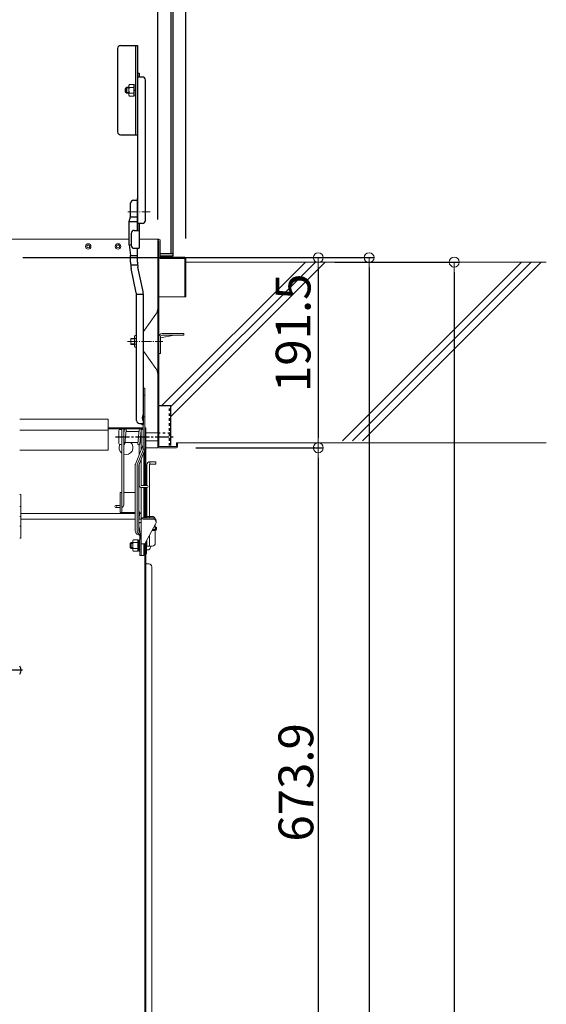
# Model space of a CAD drawing. Extents: x 3666 to 7666, y -21969 to -19199.
# Drawn here: x 6603 to 6868, y -20146 to -19650 of the extents above; entities that cross this region are included whole.
import ezdxf

# ---------------------------------------------------------------- set-up
doc = ezdxf.new("R2010")
doc.units = 0
doc.header["$MEASUREMENT"] = 0
for name, pattern in [('CENTER', [12, 5, -0.8, 0.4, -0.8, 5]), ('DASHED1', [2.5, 1.25, -1.25]), ('KIN-CENTER3', [10, 7, -1, 1, -1])]:
    doc.linetypes.add(name, pattern=pattern)
doc.layers.get('0').update_dxf_attribs({"color": 4, "linetype": 'CONTINUOUS'})
doc.layers.get('DEFPOINTS').update_dxf_attribs({"linetype": 'CONTINUOUS'})
for name, color, linetype in [('02壁', 9, 'CONTINUOUS'), ('1', 3, 'CONTINUOUS'), ('10ユーザー', 161, 'CONTINUOUS'), ('MAZ_M', 6, 'CONTINUOUS'), ('PARTS_SIN', 171, 'KIN-CENTER3')]:
    doc.layers.add(name, color=color, linetype=linetype)
doc.layers.add('center', color=5, linetype='CENTER', lineweight=18)
doc.layers.add('sunpou', color=7, linetype='CONTINUOUS', lineweight=18)
doc.styles.get("Standard").update_dxf_attribs({"font": 'simplex.shx', "width": 0.7, "bigfont": 'bigfont.shx'})
doc.dimstyles.new('一般寸法', dxfattribs={"dimscale": 5, "dimtxt": 3.5, "dimasz": 1, "dimexe": 0.5, "dimexo": 2, "dimgap": 0.5, "dimtad": 1, "dimdec": 1, "dimzin": 9, "dimdsep": 46, "dimtxsty": 'Standard', "dimblk1": 'ORIGIN', "dimblk2": 'ORIGIN', "dimsah": 1, "dimcen": 1, "dimclrd": 11, "dimclre": 11, "dimclrt": 2, "dimadec": 1, "dimazin": 2, "dimtfac": 1, "dimtdec": 1, "dimtmove": 2, "dimatfit": 3, "dimldrblk": 'OPEN', "dimfxl": 1, "dimtolj": 1, "dimtzin": 9, "dimarcsym": 0})

# ---------------------------------------------------------------- blocks, each defined once
blk = doc.blocks.new('_ORIGIN')
at = {"color": 0, "linetype": 'ByBlock'}
blk.add_line((0, 0), (-1, 0), dxfattribs=at)
blk.add_circle((0, 0), 0.5, dxfattribs=at)
blk = doc.blocks.new('*D16')
at = {"layer": 'DEFPOINTS', "color": 0, "transparency": 16777216}
for p in [(6686.37, -19309.03), (6307.97, -19770.57), (6686.37, -19770.57)]:
    blk.add_point(p, dxfattribs=at)
at = {"layer": 'sunpou', "color": 11, "lineweight": -2, "transparency": 16777216}
for p, q in [((6307.97, -19760.57), (6307.97, -19306.53)), ((6312.97, -19309.03), (6681.37, -19309.03)), ((6686.37, -19760.57), (6686.37, -19306.53))]:
    blk.add_line(p, q, dxfattribs=at)
at = {"layer": 'sunpou', "color": 11, "lineweight": -2, "transparency": 16777216, "xscale": 5, "yscale": 5, "zscale": 5, "rotation": 180}
blk.add_blockref('_ORIGIN', (6307.97, -19309.03), dxfattribs=at)
at = {"layer": 'sunpou', "color": 11, "lineweight": -2, "transparency": 16777216, "xscale": 5, "yscale": 5, "zscale": 5}
blk.add_blockref('_ORIGIN', (6686.37, -19309.03), dxfattribs=at)
at = {"layer": 'sunpou', "color": 2, "transparency": 16777216, "insert": (6497.17, -19297.78), "char_height": 17.5, "attachment_point": 5}
blk.add_mtext('\\A1;枠寸法\u3000756.8', dxfattribs=at)
blk = doc.blocks.new('_OPEN')
at = {"color": 0, "linetype": 'ByBlock'}
for p, q in [((-1, 0.167), (0, 0)), ((0, 0), (-1, -0.167)), ((0, 0), (-1, 0))]:
    blk.add_line(p, q, dxfattribs=at)
blk = doc.blocks.new('*D17')
at = {"layer": 'DEFPOINTS', "color": 0, "transparency": 16777216}
for p in [(6672.17, -19349.1), (6322.17, -19760.97), (6672.17, -19760.97)]:
    blk.add_point(p, dxfattribs=at)
at = {"layer": 'sunpou', "color": 11, "lineweight": -2, "transparency": 16777216}
for p, q in [((6322.17, -19750.97), (6322.17, -19346.6)), ((6327.17, -19349.1), (6667.17, -19349.1)), ((6672.17, -19750.97), (6672.17, -19346.6))]:
    blk.add_line(p, q, dxfattribs=at)
at = {"layer": 'sunpou', "color": 11, "lineweight": -2, "transparency": 16777216, "xscale": 5, "yscale": 5, "zscale": 5, "rotation": 180}
blk.add_blockref('_ORIGIN', (6322.17, -19349.1), dxfattribs=at)
at = {"layer": 'sunpou', "color": 11, "lineweight": -2, "transparency": 16777216, "xscale": 5, "yscale": 5, "zscale": 5}
blk.add_blockref('_ORIGIN', (6672.17, -19349.1), dxfattribs=at)
at = {"layer": 'sunpou', "color": 2, "transparency": 16777216, "insert": (6497.17, -19337.85), "char_height": 17.5, "attachment_point": 5}
blk.add_mtext('\\A1;有効開口寸法\u3000700', dxfattribs=at)
blk = doc.blocks.new('*D18')
at = {"layer": 'DEFPOINTS', "color": 0, "transparency": 16777216}
for p in [(6761.01, -19865.97), (6663.47, -20202.92), (6752.94, -20202.92)]:
    blk.add_point(p, dxfattribs=at)
at = {"layer": 'sunpou', "color": 11, "lineweight": -2, "transparency": 16777216}
for p, q in [((6751.01, -19865.97), (6750.44, -19865.97)), ((6752.94, -19870.97), (6752.94, -20197.92)), ((6673.47, -20202.92), (6755.44, -20202.92))]:
    blk.add_line(p, q, dxfattribs=at)
at = {"layer": 'sunpou', "color": 11, "lineweight": -2, "transparency": 16777216, "xscale": 5, "yscale": 5, "zscale": 5}
for p, rotation in [((6752.94, -19865.97), 90), ((6752.94, -20202.92), 270)]:
    blk.add_blockref('_ORIGIN', p, dxfattribs=dict(at, rotation=rotation))
at = {"layer": 'sunpou', "color": 2, "transparency": 16777216, "insert": (6741.69, -20034.45), "char_height": 17.5, "attachment_point": 5, "rotation": 90}
blk.add_mtext('\\A1;673.9', dxfattribs=at)
blk = doc.blocks.new('*D19')
at = {"layer": 'DEFPOINTS', "color": 0, "transparency": 16777216}
for p in [(6594.27, -19770.22), (6681.33, -19865.97), (6752.94, -19865.97)]:
    blk.add_point(p, dxfattribs=at)
at = {"layer": 'sunpou', "color": 11, "lineweight": -2, "transparency": 16777216}
for p, q in [((6604.27, -19770.22), (6755.44, -19770.22)), ((6752.94, -19775.22), (6752.94, -19860.97)), ((6691.33, -19865.97), (6755.44, -19865.97))]:
    blk.add_line(p, q, dxfattribs=at)
at = {"layer": 'sunpou', "color": 11, "lineweight": -2, "transparency": 16777216, "xscale": 5, "yscale": 5, "zscale": 5}
for p, rotation in [((6752.94, -19770.22), 90), ((6752.94, -19865.97), 270)]:
    blk.add_blockref('_ORIGIN', p, dxfattribs=dict(at, rotation=rotation))
at = {"layer": 'sunpou', "color": 2, "transparency": 16777216, "insert": (6740.29, -19808.05), "char_height": 17.5, "attachment_point": 5, "rotation": 90}
blk.add_mtext('\\A1;191.5', dxfattribs=at)
blk = doc.blocks.new('*D43')
at = {"layer": 'DEFPOINTS', "color": 0, "transparency": 16777216}
for p in [(6751.26, -19772.47), (6751.26, -21932.52), (6821.37, -21932.52)]:
    blk.add_point(p, dxfattribs=at)
at = {"layer": 'sunpou', "color": 11, "lineweight": -2, "transparency": 16777216}
for p, q in [((6761.26, -19772.47), (6823.87, -19772.47)), ((6821.37, -19777.47), (6821.37, -21927.52)), ((6761.26, -21932.52), (6823.87, -21932.52))]:
    blk.add_line(p, q, dxfattribs=at)
at = {"layer": 'sunpou', "color": 11, "lineweight": -2, "transparency": 16777216, "xscale": 5, "yscale": 5, "zscale": 5}
for p, rotation in [((6821.37, -19772.47), 90), ((6821.37, -21932.52), 270)]:
    blk.add_blockref('_ORIGIN', p, dxfattribs=dict(at, rotation=rotation))
at = {"layer": 'sunpou', "color": 2, "transparency": 16777216, "insert": (6810.12, -20852.5), "char_height": 17.5, "attachment_point": 5, "rotation": 90}
blk.add_mtext('\\A1;適応階高3920～4270', dxfattribs=at)
blk = doc.blocks.new('*D44')
at = {"layer": 'DEFPOINTS', "color": 0, "transparency": 16777216}
for p in [(6603.44, -19770.22), (6579.96, -21682.52), (6778.54, -21682.52)]:
    blk.add_point(p, dxfattribs=at)
at = {"layer": 'sunpou', "color": 11, "lineweight": -2, "transparency": 16777216}
for p, q in [((6613.44, -19770.22), (6781.04, -19770.22)), ((6778.54, -19775.22), (6778.54, -21677.52)), ((6589.96, -21682.52), (6781.04, -21682.52))]:
    blk.add_line(p, q, dxfattribs=at)
at = {"layer": 'sunpou', "color": 11, "lineweight": -2, "transparency": 16777216, "xscale": 5, "yscale": 5, "zscale": 5}
for p, rotation in [((6778.54, -19770.22), 90), ((6778.54, -21682.52), 270)]:
    blk.add_blockref('_ORIGIN', p, dxfattribs=dict(at, rotation=rotation))
at = {"layer": 'sunpou', "color": 2, "transparency": 16777216, "insert": (6767.29, -20726.37), "char_height": 17.5, "attachment_point": 5, "rotation": 90}
blk.add_mtext('\\A1;3825', dxfattribs=at)

msp = doc.modelspace()

# ---------------------------------------------------------------- linework, layer by layer
for p, q in [((6678.924, -19768.324), (6678.924, -19403.824)), ((6679.924, -19769.324), (6679.924, -19402.824)), ((6653.424, -19663.374), (6661.924, -19663.374)), ((6661.174, -19708.374), (6661.174, -19663.374)), ((6661.924, -19663.374), (6661.924, -19708.374)), ((6651.924, -19664.874), (6651.924, -19706.874)), ((6661.974, -19677.374), (6661.974, -19756.491)), ((6661.974, -19677.374), (6662.774, -19677.374)), ((6662.774, -19677.374), (6662.774, -19679.295)), ((6664.474, -19679.295), (6661.974, -19679.295)), ((6665.974, -19751.491), (6665.974, -19680.795)), ((6656.424, -19684.457), (6655.924, -19684.957)), ((6655.924, -19686.957), (6655.924, -19684.957)), ((6655.924, -19686.957), (6656.424, -19687.457)), ((6657.674, -19684.457), (6656.424, -19684.457)), ((6656.424, -19684.457), (6656.424, -19687.457)), ((6657.674, -19687.457), (6656.424, -19687.457)), ((6653.424, -19708.374), (6661.924, -19708.374)), ((6658.474, -19749.617), (6658.474, -19742.794)), ((6659.974, -19741.294), (6661.974, -19741.294)), ((6661.974, -19756.491), (6661.974, -19740.491)), ((6661.974, -19756.491), (6661.974, -19741.294)), ((6657.724, -19752.021), (6658.474, -19749.617)), ((6657.724, -19763.817), (6657.724, -19752.021)), ((6660.274, -19756.491), (6662.774, -19756.491)), ((6664.474, -19752.991), (6661.974, -19752.991)), ((6662.774, -19752.991), (6662.774, -19765.491)), ((6658.774, -19757.991), (6658.774, -19763.991)), ((6657.724, -19763.817), (6658.474, -19769.127)), ((6660.274, -19765.491), (6662.774, -19765.491)), ((6661.974, -19772.495), (6661.974, -19765.491)), ((6658.474, -19772.495), (6658.474, -19769.127)), ((6679.924, -19768.324), (6673.374, -19768.324)), ((6673.374, -19769.324), (6679.924, -19769.324)), ((6661.309, -19787.854), (6658.74, -19775.621)), ((6664.758, -19787.262), (6662.19, -19775.03)), ((6661.474, -19852.24), (6661.474, -19789.797)), ((6664.974, -19854.296), (6664.974, -19789.797)), ((6662.974, -19853.74), (6664.974, -19853.74)), ((6664.224, -19854.296), (6664.224, -19853.74)), ((6664.224, -19854.296), (6664.974, -19854.296)), ((6604.077, -19977.891), (6598.785, -19977.891))]:
    msp.add_line(p, q)
at = {"lineweight": 15}
for p, q in [((6657.724, -19760.974), (6336.624, -19760.974)), ((6672.774, -19760.974), (6662.774, -19760.974)), ((6672.174, -19865.974), (6672.174, -19760.974)), ((6672.774, -19865.374), (6672.774, -19761.574)), ((6673.374, -19769.974), (6673.374, -19761.574)), ((6673.374, -19769.974), (6685.774, -19769.974)), ((6685.774, -19770.574), (6673.374, -19770.574)), ((6685.774, -19770.574), (6685.774, -19789.974)), ((6686.374, -19789.974), (6686.374, -19770.574)), ((6685.774, -19789.974), (6672.774, -19789.974)), ((6686.374, -19789.974), (6685.774, -19789.974)), ((6671.234, -19798.684), (6665.444, -19806.724)), ((6658.574, -19810.874), (6660.474, -19810.874)), ((6658.574, -19813.874), (6658.574, -19810.874)), ((6658.574, -19811.149), (6660.474, -19811.149)), ((6660.474, -19809.877), (6660.697, -19809.49)), ((6660.474, -19814.877), (6660.474, -19809.877)), ((6660.697, -19809.49), (6661.474, -19809.49)), ((6660.697, -19810.933), (6661.474, -19810.933)), ((6664.974, -19816.569), (6664.974, -19808.184)), ((6672.774, -19809.974), (6672.774, -19818.474)), ((6673.574, -19810.634), (6680.354, -19809.274)), ((6673.574, -19810.024), (6673.574, -19818.474)), ((6685.274, -19808.474), (6674.324, -19808.474)), ((6685.274, -19809.274), (6674.324, -19809.274)), ((6685.274, -19809.274), (6685.274, -19808.474)), ((6658.574, -19813.604), (6660.474, -19813.604)), ((6658.574, -19813.874), (6660.474, -19813.874)), ((6660.697, -19815.263), (6660.474, -19814.877)), ((6661.474, -19813.82), (6660.697, -19813.82)), ((6661.474, -19815.263), (6660.697, -19815.263)), ((6671.234, -19826.069), (6665.444, -19818.029)), ((6672.774, -19818.474), (6673.574, -19818.474)), ((6602.674, -19851.574), (6647.174, -19851.574)), ((6647.174, -19851.574), (6647.174, -19867.074)), ((6647.174, -19855.874), (6664.824, -19855.874)), ((6647.174, -19856.474), (6664.824, -19856.474)), ((6653.074, -19856.724), (6653.574, -19856.724)), ((6663.824, -19856.724), (6664.824, -19856.724)), ((6663.824, -19856.724), (6663.824, -19866.935)), ((6665.574, -19884.974), (6665.574, -19855.874)), ((6665.574, -19855.874), (6666.174, -19855.874)), ((6666.174, -19855.874), (6666.174, -19884.974)), ((6602.674, -19857.074), (6647.174, -19857.074)), ((6652.574, -19863.724), (6652.574, -19857.224)), ((6654.074, -19856.974), (6654.074, -19894.724)), ((6654.074, -19863.474), (6654.074, -19857.224)), ((6655.157, -19857.724), (6655.071, -19856.921)), ((6655.327, -19856.921), (6655.074, -19859.281)), ((6655.074, -19856.947), (6655.074, -19894.724)), ((6655.074, -19857.724), (6655.241, -19857.724)), ((6656.321, -19857.027), (6655.571, -19864.027)), ((6656.247, -19857.724), (6662.741, -19857.724)), ((6656.407, -19857.724), (6656.321, -19856.921)), ((6662.827, -19856.921), (6662.077, -19863.921)), ((6663.821, -19857.027), (6663.071, -19864.027)), ((6663.324, -19863.224), (6663.324, -19861.667)), ((6663.824, -19856.974), (6663.824, -19866.935)), ((6665.574, -19857.224), (6665.574, -19863.724)), ((6665.574, -19862.474), (6665.574, -19858.474)), ((6672.174, -19858.474), (6666.174, -19858.474)), ((6653.074, -19864.224), (6653.574, -19864.224)), ((6654.074, -19863.724), (6654.074, -19863.474)), ((6655.657, -19863.224), (6662.152, -19863.224)), ((6662.077, -19864.027), (6661.991, -19863.224)), ((6662.824, -19864.407), (6662.824, -19869.435)), ((6663.157, -19863.224), (6663.324, -19863.224)), ((6663.324, -19862.474), (6663.824, -19862.474)), ((6672.174, -19862.474), (6666.174, -19862.474)), ((6672.174, -19865.974), (6666.174, -19865.974)), ((6672.774, -19865.374), (6681.574, -19865.374)), ((6672.774, -19865.974), (6681.574, -19865.974)), ((6681.574, -19863.474), (6682.174, -19863.474)), ((6681.574, -19863.474), (6681.574, -19865.374)), ((6682.174, -19863.474), (6682.174, -19865.374)), ((6602.674, -19867.074), (6647.174, -19867.074)), ((6663.824, -19871.647), (6663.824, -19884.724)), ((6663.824, -19871.647), (6663.824, -19884.724)), ((6665.074, -19868.522), (6665.074, -19884.974)), ((6662.824, -19874.147), (6662.824, -19884.724)), ((6666.674, -19874.474), (6666.674, -19884.974)), ((6667.924, -19874.474), (6667.924, -19900.474)), ((6668.174, -19872.974), (6671.174, -19872.974)), ((6668.174, -19874.224), (6668.174, -19872.974)), ((6668.174, -19874.224), (6671.174, -19874.224)), ((6671.174, -19872.974), (6671.174, -19874.224)), ((6663.824, -19885.949), (6663.824, -19920.224)), ((6664.074, -19884.974), (6666.824, -19884.974)), ((6664.074, -19885.974), (6666.824, -19885.974)), ((6665.074, -19885.974), (6665.074, -19901.224)), ((6665.074, -19885.974), (6665.074, -19901.224)), ((6665.574, -19901.224), (6665.574, -19885.974)), ((6666.174, -19901.224), (6666.174, -19885.974)), ((6666.674, -19885.974), (6666.674, -19901.224)), ((6602.674, -19889.56), (6603.174, -19889.56)), ((6603.174, -19889.56), (6603.174, -19911.388)), ((6654.074, -19888.474), (6653.324, -19888.474)), ((6653.324, -19898.474), (6653.324, -19888.474)), ((6654.074, -19898.474), (6654.074, -19888.474)), ((6660.824, -19888.474), (6655.074, -19888.474)), ((6602.674, -19895.56), (6603.174, -19895.56)), ((6651.074, -19894.974), (6653.324, -19894.974)), ((6651.074, -19895.974), (6653.324, -19895.974)), ((6602.674, -19900.474), (6603.174, -19900.474)), ((6603.174, -19898.974), (6660.824, -19898.974)), ((6660.824, -19898.474), (6653.324, -19898.474)), ((6662.574, -19902.334), (6663.06, -19898.443)), ((6662.574, -19902.334), (6663.053, -19898.505)), ((6662.994, -19898.974), (6663.824, -19898.974)), ((6663.824, -19901.224), (6669.824, -19901.224)), ((6665.074, -19898.459), (6665.076, -19898.443)), ((6665.232, -19901.224), (6665.572, -19898.505)), ((6665.574, -19898.474), (6665.574, -19901.224)), ((6666.174, -19897.224), (6666.674, -19897.224)), ((6666.174, -19901.224), (6666.174, -19897.224)), ((6666.674, -19897.224), (6666.674, -19901.224)), ((6666.674, -19900.474), (6669.424, -19900.474)), ((6667.924, -19900.474), (6667.924, -19901.224)), ((6602.674, -19905.388), (6603.174, -19905.388)), ((6603.174, -19901.974), (6660.824, -19901.974)), ((6663.824, -19912.674), (6662.59, -19904.921)), ((6662.619, -19901.974), (6663.824, -19901.974)), ((6662.619, -19901.974), (6663.824, -19901.974)), ((6664.824, -19901.867), (6669.824, -19901.867)), ((6665.574, -19914.367), (6671.143, -19904.081)), ((6670.924, -19904.486), (6670.924, -19907.163)), ((6671.074, -19906.208), (6671.074, -19906.934)), ((6671.324, -19903.367), (6671.324, -19902.724)), ((6671.574, -19906.208), (6671.574, -19906.934)), ((6667.924, -19910.027), (6667.924, -19915.474)), ((6669.193, -19907.684), (6670.824, -19907.684)), ((6669.463, -19907.184), (6670.824, -19907.184)), ((6670.924, -19907.677), (6670.924, -19913.974)), ((6603.174, -19911.388), (6602.674, -19911.388)), ((6658.324, -19914.174), (6658.824, -19913.674)), ((6658.324, -19914.174), (6659.574, -19914.174)), ((6658.324, -19914.174), (6658.324, -19916.174)), ((6658.324, -19916.174), (6659.574, -19916.174)), ((6658.824, -19916.674), (6658.324, -19916.174)), ((6658.824, -19913.674), (6659.574, -19913.674)), ((6658.824, -19913.674), (6658.824, -19916.674)), ((6663.824, -19914.367), (6665.574, -19914.367)), ((6665.074, -19914.367), (6665.074, -19920.224)), ((6665.524, -19918.174), (6665.524, -19914.367)), ((6665.574, -19926.928), (6665.574, -19914.367)), ((6666.174, -19913.259), (6666.174, -19926.928)), ((6666.524, -19919.424), (6666.524, -19912.613)), ((6666.524, -19912.924), (6666.674, -19912.924)), ((6666.674, -19912.336), (6666.674, -19915.474)), ((6666.674, -19915.474), (6669.424, -19915.474)), ((6658.824, -19916.674), (6659.574, -19916.674)), ((6663.824, -19920.224), (6665.074, -19920.224)), ((6665.074, -19917.424), (6665.524, -19917.424)), ((6665.524, -19918.174), (6665.574, -19918.174)), ((6665.574, -20201.424), (6665.574, -19918.174)), ((6665.574, -19918.174), (6666.174, -19918.174)), ((6666.174, -19924.374), (6666.174, -19919.424)), ((6666.174, -19919.424), (6666.524, -19919.424)), ((6666.524, -19917.424), (6667.149, -19917.424)), ((6665.574, -19923.874), (6666.174, -19923.874)), ((6665.574, -19923.874), (6666.174, -19923.874)), ((6665.574, -19924.374), (6667.674, -19924.374)), ((6666.174, -19924.374), (6666.174, -20193.924)), ((6669.174, -19925.874), (6669.174, -20192.424)), ((6666.174, -19926.928), (6665.574, -19926.928))]:
    msp.add_line(p, q, dxfattribs=at)
at = {"lineweight": 13}
for p, q in [((6664.824, -19835.965), (6665.574, -19835.965)), ((6664.824, -19835.965), (6664.824, -19867.127)), ((6665.574, -19835.965), (6665.574, -19867.127)), ((6664.824, -19839.422), (6665.574, -19839.422)), ((6664.699, -19849.375), (6664.824, -19849.375)), ((6664.824, -19850.422), (6665.574, -19850.422)), ((6664.699, -19852.375), (6664.824, -19852.375)), ((6664.824, -19864.435), (6660.949, -19874.122)), ((6664.824, -19866.712), (6665.574, -19866.712)), ((6664.824, -19867.127), (6661.878, -19874.493)), ((6665.52, -19867.406), (6662.574, -19874.772)), ((6660.824, -19874.772), (6660.824, -19907.865)), ((6661.824, -19874.772), (6661.824, -19907.975)), ((6662.574, -19874.772), (6662.574, -19907.99)), ((6663.074, -19910.174), (6661.699, -19909.381)), ((6661.949, -19908.404), (6663.074, -19910.174)), ((6662.574, -19907.99), (6663.707, -19909.772)), ((6663.074, -19910.174), (6663.074, -19918.388)), ((6663.824, -19910.174), (6663.824, -19920.174)), ((6663.074, -19918.388), (6663.074, -19920.174)), ((6663.074, -19920.174), (6663.824, -19920.174))]:
    msp.add_line(p, q, dxfattribs=at)
at = {"lineweight": 15}
for centre, radius in [((6637.174, -19764.574), 1.375), ((6637.174, -19764.574), 0.75), ((6652.174, -19764.574), 1.375), ((6652.174, -19764.574), 0.75), ((6651.074, -19895.474), 0.5)]:
    msp.add_circle(centre, radius, dxfattribs=at)
for centre, radius, start, end in [((6653.424, -19664.874), 1.5, 90, 180), ((6664.474, -19680.795), 1.5, 0, 90), ((6653.424, -19706.874), 1.5, 180, 270), ((6659.974, -19742.794), 1.5, 90, 180), ((6664.474, -19751.491), 1.5, 270, 0), ((6660.274, -19757.991), 1.5, 90, 180), ((6660.274, -19763.991), 1.5, 180, 270), ((6676.974, -19772.495), 18.5, 180, 189.72791), ((6676.974, -19772.495), 15, 180, 189.72791), ((6649.974, -19789.797), 15, 0, 9.72791), ((6649.974, -19789.797), 11.5, 0, 9.72791), ((6662.974, -19852.24), 1.5, 180, 270), ((6599.968, -19977.891), 3.365, 323.53556, 36.46444)]:
    msp.add_arc(centre, radius, start, end)
for centre, radius, start, end in [((6672.774, -19761.574), 0.6, 0, 180.01749), ((6673.374, -19769.974), 0.6, 180, 270), ((6685.774, -19770.574), 0.6, 0.00006, 90.00002), ((6667.174, -19795.764), 5, 324.24634, 0), ((6667.474, -19808.184), 2.5, 144.24623, 180), ((6661.752, -19810.212), 1.278, 180, 214.38425), ((6665.251, -19812.377), 4.777, 162.41205, 197.58795), ((6674.324, -19810.024), 1.55, 90.00002, 180), ((6674.324, -19810.024), 0.75, 90.00002, 180), ((6661.752, -19814.542), 1.278, 145.61575, 180), ((6667.474, -19816.569), 2.5, 179.99998, 215.75369), ((6667.174, -19828.989), 5, 359.99997, 35.75372), ((6653.074, -19857.224), 0.5, 90, 180), ((6653.574, -19857.224), 0.5, 0, 90), ((6654.574, -19856.974), 0.5, 0, 180), ((6655.824, -19856.974), 0.5, 353.8845, 173.8845), ((6663.324, -19856.974), 0.5, 353.8845, 173.8845), ((6653.074, -19863.724), 0.5, 180, 270), ((6656.174, -19865.874), 3.5, 151.87293, 233.1301), ((6653.574, -19863.724), 0.5, 270, 0), ((6656.174, -19865.874), 3.5, 251.6823, 49.21296), ((6655.074, -19863.974), 0.5, 270, 353.8845), ((6662.574, -19863.974), 0.5, 173.8845, 353.8845), ((6672.774, -19865.374), 0.6, 180.00002, 269.99997), ((6681.574, -19865.374), 0.6, 270.00006, 0), ((6668.174, -19874.474), 1.5, 90, 180), ((6668.174, -19874.474), 0.25, 90, 180), ((6664.074, -19884.724), 1.25, 180, 270), ((6664.074, -19884.724), 0.25, 180, 270), ((6666.824, -19885.474), 0.5, 270, 90), ((6653.824, -19894.724), 1.25, 281.53696, 0), ((6662.805, -19898.474), 0.25, 352.87498, 157.24657), ((6664.939, -19900.589), 1.283, 209.65976, 264.84851), ((6665.324, -19898.474), 0.25, 352.87498, 172.87498), ((6669.424, -19901.974), 1.5, 11.61324, 90), ((6669.824, -19902.724), 1.5, 0, 90), ((6663.824, -19904.724), 1.25, 90, 189.04631), ((6669.824, -19903.367), 1.5, 331.56747, 90), ((6671.324, -19906.208), 0.25, 0, 180), ((6670.824, -19906.934), 0.25, 270, 0), ((6670.824, -19906.934), 0.75, 270, 0), ((6669.424, -19913.974), 1.5, 270, 0), ((6667.674, -19925.874), 1.5, 0, 90)]:
    msp.add_arc(centre, radius, start, end, dxfattribs=at)
at = {"lineweight": 13}
for centre, radius, start, end in [((6667.516, -19850.875), 3.191, 151.96294, 208.03706), ((6664.824, -19867.127), 0.75, 338.19859, 0), ((6662.574, -19874.772), 1.75, 158.19859, 180), ((6662.574, -19874.772), 0.75, 158.19859, 180), ((6662.574, -19907.865), 1.75, 180, 240), ((6662.624, -19907.975), 0.8, 180, 212.43835), ((6663.074, -19910.174), 0.75, 0, 32.43835)]:
    msp.add_arc(centre, radius, start, end, dxfattribs=at)
at = {"lineweight": 15}
msp.add_ellipse((6667.149, -19915.174), major_axis=(0, 2.25), ratio=0.7002075, start_param=3.1415927, end_param=4.5788368, dxfattribs=at)
at = {"layer": '02壁', "lineweight": 9}
for p, q in [((6746.508, -19772.474), (6674.108, -19844.874)), ((6751.508, -19772.474), (6678.774, -19845.208)), ((6756.508, -19772.474), (6678.774, -19850.208)), ((6855.183, -19772.474), (6765.183, -19862.474)), ((6860.183, -19772.474), (6770.183, -19862.474)), ((6865.183, -19772.474), (6775.183, -19862.474))]:
    msp.add_line(p, q, dxfattribs=at)
at = {"layer": '02壁', "lineweight": 13}
for p, q in [((6686.374, -19772.474), (6867.727, -19772.474)), ((6682.174, -19863.474), (6689.674, -19863.474)), ((6689.674, -19863.474), (6867.727, -19863.474)), ((6689.674, -19863.474), (6689.674, -19863.474))]:
    msp.add_line(p, q, dxfattribs=at)
at = {"layer": '1', "color": 7}
for p, q in [((6657.674, -19684.732), (6656.149, -19684.732)), ((6657.674, -19687.187), (6656.154, -19687.187))]:
    msp.add_line(p, q, dxfattribs=at)
at = {"layer": '1'}
for p, q in [((6657.724, -19752.021), (6661.974, -19752.021)), ((6658.474, -19749.617), (6661.974, -19749.617)), ((6657.724, -19763.817), (6658.774, -19763.817)), ((6658.474, -19769.127), (6661.974, -19769.127)), ((6658.518, -19773.772), (6662.028, -19773.772)), ((6661.403, -19788.52), (6664.92, -19788.52))]:
    msp.add_line(p, q, dxfattribs=at)
at = {"layer": '10ユーザー'}
for p, q in [((6678.774, -19844.874), (6672.774, -19844.874)), ((6678.774, -19864.874), (6678.774, -19844.874))]:
    msp.add_line(p, q, dxfattribs=at)
at = {"layer": '10ユーザー', "linetype": 'DASHED1'}
for p, q in [((6678.024, -19864.874), (6678.024, -19844.874)), ((6672.174, -19858.474), (6678.774, -19858.474))]:
    msp.add_line(p, q, dxfattribs=at)
at = {"layer": 'center'}
for p, q in [((6657.144, -19747.117), (6668.28, -19747.117)), ((6656.941, -19812.377), (6674.768, -19812.377))]:
    msp.add_line(p, q, dxfattribs=at)
at = {"layer": 'MAZ_M', "color": 4, "linetype": 'ByBlock', "lineweight": 13}
for p, q in [((6657.674, -19683.46), (6657.897, -19683.073)), ((6657.897, -19683.073), (6660.174, -19683.073)), ((6660.174, -19688.846), (6660.174, -19683.073)), ((6660.174, -19683.21), (6660.174, -19688.71)), ((6660.174, -19683.21), (6660.774, -19683.21)), ((6660.774, -19683.21), (6660.774, -19688.71)), ((6657.674, -19688.46), (6657.674, -19683.46)), ((6657.897, -19684.516), (6660.174, -19684.516)), ((6660.174, -19687.403), (6657.897, -19687.403)), ((6660.774, -19685.677), (6660.174, -19685.938)), ((6660.174, -19686.188), (6660.774, -19685.927)), ((6657.897, -19688.846), (6657.674, -19688.46)), ((6660.174, -19688.846), (6657.897, -19688.846)), ((6660.174, -19688.71), (6660.774, -19688.71)), ((6659.574, -19912.674), (6659.797, -19912.288)), ((6659.574, -19917.674), (6659.574, -19912.674)), ((6659.797, -19912.288), (6662.074, -19912.288)), ((6659.797, -19913.731), (6662.074, -19913.731)), ((6662.074, -19918.061), (6662.074, -19912.288)), ((6662.074, -19912.424), (6662.074, -19917.924)), ((6662.074, -19912.424), (6662.674, -19912.424)), ((6662.674, -19914.892), (6662.074, -19915.152)), ((6662.074, -19915.402), (6662.674, -19915.142)), ((6662.674, -19912.424), (6662.674, -19917.924)), ((6659.797, -19918.061), (6659.574, -19917.674)), ((6662.074, -19916.618), (6659.797, -19916.618)), ((6662.074, -19918.061), (6659.797, -19918.061)), ((6662.074, -19917.924), (6662.674, -19917.924))]:
    msp.add_line(p, q, dxfattribs=at)
for points in [[(6661.174, -19683.085), (6660.774, -19683.085), (6660.774, -19688.835), (6661.174, -19688.835)], [(6663.074, -19912.299), (6662.674, -19912.299), (6662.674, -19918.049), (6663.074, -19918.049)]]:
    msp.add_lwpolyline(points, close=True, dxfattribs=at)
for centre, radius, start, end in [((6658.952, -19683.795), 1.278, 180, 214.38425), ((6662.451, -19685.96), 4.777, 162.41205, 197.58795), ((6658.952, -19688.125), 1.278, 145.61575, 180), ((6660.852, -19913.009), 1.278, 180, 214.38425), ((6664.351, -19915.174), 4.777, 162.41205, 197.58795), ((6660.852, -19917.34), 1.278, 145.61575, 180)]:
    msp.add_arc(centre, radius, start, end, dxfattribs=at)
at = {"layer": 'PARTS_SIN'}
msp.add_line((6650.927, -19860.477), (6679.928, -19860.477), dxfattribs=at)

# ---------------------------------------------------------------- dimensions: what is measured, and where the dimension line sits
at = {"layer": 'sunpou'}
for base, p1, p2, text, picture, middle in [((6686.374, -19309.032), (6307.974, -19770.574), (6686.374, -19770.574), '枠寸法\u3000<>', '*D16', (6497.174, -19297.782)), ((6672.174, -19349.105), (6322.174, -19760.974), (6672.174, -19760.974), '有効開口寸法\u3000<>', '*D17', (6497.174, -19337.855))]:
    dim = msp.add_linear_dim(base=base, p1=p1, p2=p2, text=text, dimstyle='一般寸法', override={"dimlfac": 2}, dxfattribs=at)
    dim.commit()
    dim.dimension.update_dxf_attribs({"geometry": picture, "text_midpoint": middle})
for base, p1, p2, override, picture, middle in [((6778.536, -21682.522), (6603.439, -19770.224), (6579.96, -21682.522), {"dimdec": 0, "dimlfac": 2}, '*D44', (6767.286, -20726.373)), ((6752.944, -20202.924), (6761.012, -19865.974), (6663.47, -20202.924), {"dimlfac": 2}, '*D18', (6741.694, -20034.449))]:
    dim = msp.add_linear_dim(base=base, p1=p1, p2=p2, angle=270, dimstyle='一般寸法', override=override, dxfattribs=at)
    dim.commit()
    dim.dimension.update_dxf_attribs({"geometry": picture, "text_midpoint": middle})
dim = msp.add_linear_dim(base=(6752.944, -19865.974), p1=(6594.271, -19770.224), p2=(6681.331, -19865.974), angle=270, dimstyle='一般寸法', override={"dimlfac": 2}, dxfattribs=at)
dim.commit()
dim.dimension.update_dxf_attribs({"geometry": '*D19', "text_midpoint": (6740.289, -19808.051), "dimtype": 160})
dim = msp.add_linear_dim(base=(6821.366, -21932.522), p1=(6751.256, -19772.474), p2=(6751.256, -21932.522), angle=270, text='適応階高3920～4270', dimstyle='一般寸法', override={"dimdec": 0, "dimlfac": 2}, dxfattribs=at)
dim.commit()
dim.dimension.update_dxf_attribs({"geometry": '*D43', "text_midpoint": (6810.116, -20852.498)})

doc.saveas('drawing.dxf')
